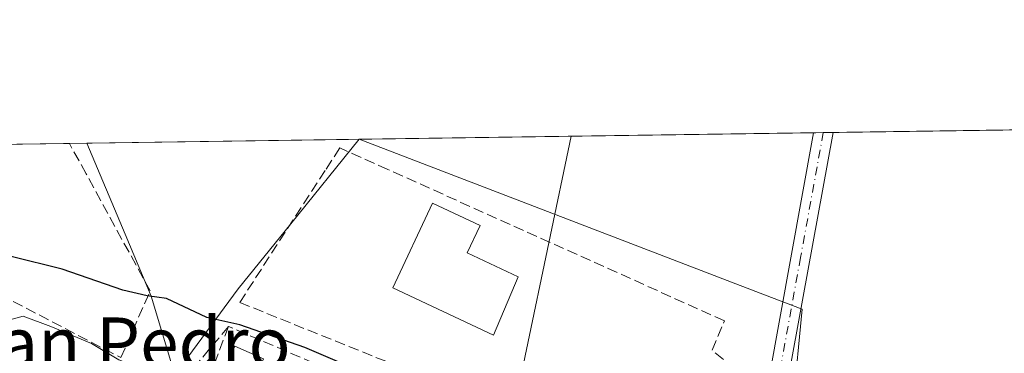
# Model space of a CAD drawing. Units: metres. Extents: x 597052 to 600491, y 4740682 to 4743044.
# Drawn here: x 599096 to 599250, y 4742992 to 4743044 of the extents above; entities that cross this region are included whole.
import ezdxf
from ezdxf.enums import TextEntityAlignment as Align

# ---------------------------------------------------------------- set-up
doc = ezdxf.new("R2010")
doc.units = ezdxf.units.M
doc.header["$MEASUREMENT"] = 0
doc.linetypes.add('DGN Style 3', pattern=[2.307223458686699, 1.648016756204785, -0.6592067024819142])
doc.linetypes.add('DGN Style 4', pattern=[2.6384748266838614, 1.318413404963828, -0.6592067024819142, 0.001648016756204785, -0.6592067024819142])
for name, color, linetype, lineweight in [('Comarca CxS', 21, 'Continuous', 0), ('Comunidad Autónoma CxS', 142, 'Continuous', 0), ('Cultivos herbáceos CxS', 92, 'Continuous', 0), ('Curva de nivel maestra', 30, 'Continuous', 30), ('Curva de nivel normal', 30, 'Continuous', 0), ('Edificación Cxs', 1, 'Continuous', 13), ('Entidad de ámbito territorial CxS', 92, 'Continuous', 0), ('Municipio CxS', 4, 'Continuous', 0), ('Muro lineal', 1, 'DGN Style 3', 13), ('Núcleo urbano CxS', 7, 'Continuous', 0), ('Obra de contención lineal', 1, 'DGN Style 3', 13), ('Piscina CxS', 4, 'Continuous', 0), ('Pista no pavimentada Cxs', 111, 'Continuous', 0), ('Pista no pavimentada eje', 91, 'DGN Style 4', 0), ('Provincia CxS', 1, 'Continuous', 0), ('Tendido', 6, 'Continuous', 0), ('Texto cartográfico', 7, 'Continuous', 0)]:
    doc.layers.add(name, color=color, linetype=linetype, lineweight=lineweight)
doc.styles.add('Style-Arial', font='txt')

# ---------------------------------------------------------------- blocks, each defined once
blk = doc.blocks.new('*U16')
at = {"layer": 'Cultivos herbáceos CxS', "color": 92, "linetype": 'Continuous', "lineweight": 0}
blk.add_polyline3d([(599260.2052999996, 4742951.1359, 400.303700000004), (599238.5089999996, 4742956.5593, 399.8427999999985), (599215.4567, 4742966.504100001, 399.8641000000061), (599215.7692, 4742969.7203, 400.1518999999971), (599218.6188000003, 4742999.050799999, 401.380799999999), (599212.7182, 4743001.311000001, 401.6435000000056), (599149.0307, 4743025.708100001, 402.1143000000012), (599656.2176000001, 4743032.9838, 409.8797999999952)], dxfattribs=at)
blk.add_polyline3d([(599130.0261000004, 4743002.212900001, 401.6748999999982), (599120.0850999998, 4742988.7283, 396.9109999999928), (599116.3618999999, 4743001.0864, 400.5390999999945), (599112.2757000001, 4743010.790300001, 401.901199999993), (599106.2523999996, 4743025.094500001, 402.0241999999998), (599149.0049000002, 4743025.707699999, 402.1147999999957), (599138.2791999998, 4743012.4297, 401.8717000000034)], close=True, dxfattribs=at)

msp = doc.modelspace()

# ---------------------------------------------------------------- linework, layer by layer
at = {"layer": 'Comarca CxS', "color": 21, "linetype": 'Continuous', "lineweight": 0, "flags": 128}
msp.add_lwpolyline([(597287.3511570983, 4740685.15344502), (597084.840000737, 4740682.249982559), (597079.8985311035, 4741033.340185969), (597075.6752557242, 4741333.402863987), (597052.2800007372, 4742995.629982535), (598475.5593491339, 4743016.047091007), (599913.7467741627, 4743036.678057582), (600457.6200007623, 4743044.479982535), (600465.0346889136, 4742535.788837145), (600465.4748845667, 4742505.588830583), (600467.6455935851, 4742356.665445677), (600480.7017504238, 4741460.936422309), (600491.3400007623, 4740731.089982559), (598703.633975126, 4740705.459111492)], close=True, dxfattribs=at)
at = {"layer": 'Comunidad Autónoma CxS', "color": 142, "linetype": 'Continuous', "lineweight": 0, "flags": 128}
msp.add_lwpolyline([(597287.3511570983, 4740685.15344502), (597084.840000737, 4740682.249982559), (597079.8985311035, 4741033.340185969), (597075.6752557242, 4741333.402863987), (597052.2800007372, 4742995.629982535), (598475.5593491339, 4743016.047091007), (599913.7467741627, 4743036.678057582), (600457.6200007623, 4743044.479982535), (600465.0346889136, 4742535.788837145), (600465.4748845667, 4742505.588830583), (600467.6455935851, 4742356.665445677), (600480.7017504238, 4741460.936422309), (600491.3400007623, 4740731.089982559), (598703.633975126, 4740705.459111492)], close=True, dxfattribs=at)
at = {"layer": 'Cultivos herbáceos CxS', "color": 92, "linetype": 'Continuous', "lineweight": 0, "extrusion": (-0.0184243476526094, -0.0002642983585233883, 0.9998302223677547), "elevation": -11892.04024554735, "flags": 128}
msp.add_lwpolyline([(-4733943.827594986, 667087.9560785108), (-4733943.827594987, 667520.8223928679)], dxfattribs=at)
at = {"layer": 'Cultivos herbáceos CxS', "color": 92, "linetype": 'Continuous', "lineweight": 0, "extrusion": (-0.002118738500623614, -3.039413742383121e-05, 0.9999977550091612), "elevation": -1011.486341988727, "flags": 128}
msp.add_lwpolyline([(599105.7594728303, 4743025.065847557), (599148.5119688297, 4743025.679147556)], dxfattribs=at)
at = {"layer": 'Cultivos herbáceos CxS', "color": 92, "linetype": 'Continuous', "lineweight": 0, "extrusion": (0.7661971096691871, -0.6219483552263927, 0.1616237376308591), "elevation": -2490785.810389061, "flags": 128}
msp.add_lwpolyline([(4060112.844036401, 408340.9077169576), (4060095.775008453, 408340.6612165662), (4060082.641247132, 408340.4619562992), (4060065.906577155, 408335.6345882594)], dxfattribs=at)
at = {"layer": 'Cultivos herbáceos CxS', "color": 92, "linetype": 'Continuous', "lineweight": 0, "extrusion": (0.00252539691376529, 3.622882719885383e-05, 0.9999968105238638), "elevation": 2087.036389259758, "flags": 128}
msp.add_lwpolyline([(599146.1046234502, 4743025.635601798), (599217.4846511622, 4743026.659601798)], dxfattribs=at)
at = {"layer": 'Cultivos herbáceos CxS', "color": 92, "linetype": 'Continuous', "lineweight": 0, "extrusion": (0.0183615539029344, 0.0002628566025293942, 0.9998313779056328), "elevation": 12651.21998468725, "flags": 128}
msp.add_lwpolyline([(4733963.478642963, -666931.4603716461), (4733963.478642963, -666932.9905864216)], dxfattribs=at)
at = {"layer": 'Cultivos herbáceos CxS', "color": 92, "linetype": 'Continuous', "lineweight": 0, "extrusion": (0.001438552313215018, 2.060450991330536e-05, 0.9999989650708128), "elevation": 1361.645334175473, "flags": 128}
msp.add_lwpolyline([(599220.7421122603, 4743026.726950781), (599222.2711138431, 4743026.748850781)], dxfattribs=at)
at = {"layer": 'Cultivos herbáceos CxS', "color": 92, "linetype": 'Continuous', "lineweight": 0}
for points in [[(599149.0303999997, 4743025.7082, 402.1144000000059), (599212.7182, 4743001.311000001, 401.6435000000056), (599218.6188000003, 4742999.050799999, 401.380799999999), (599215.7692, 4742969.7203, 400.1518999999971), (599215.4567, 4742966.504100001, 399.8641000000061), (599238.5089999996, 4742956.5593, 399.8427999999985), (599260.2052999996, 4742951.1359, 400.303700000004), (599291.3923000004, 4742949.7806, 399.7874000000011), (599341.1120999996, 4742937.9625, 398.4434999999939), (599346.5368999997, 4742936.6731, 398.1940999999933), (599321.6990999999, 4742866.573999999, 394.8078999999998), (599305.8486000003, 4742815.6722, 394.2324999999983), (599305.2164000003, 4742813.6415, 394.1618000000017)], [(599106.2523999996, 4743025.094599999, 402.0241999999998), (599112.2757000001, 4743010.790300001, 401.901199999993), (599116.3618999999, 4743001.0864, 400.5390999999945), (599120.0850999998, 4742988.7283, 396.9109999999928)]]:
    msp.add_polyline3d(points, dxfattribs=at)
at = {"layer": 'Curva de nivel maestra', "color": 30, "linetype": 'Continuous', "lineweight": 30, "elevation": 400, "flags": 128}
msp.add_lwpolyline([(599161.6100000005, 4742983.970100001), (599140.4900000002, 4742993.020099999), (599130.2800000003, 4742996.600099999), (599125.0899999999, 4742997.7301), (599118.7599999999, 4743000.700099999), (599115.7199999997, 4743001.110099999), (599111.9100000003, 4743002.0101), (599102.3799999999, 4743005.340100001), (599094.3300000001, 4743007.290100001)], dxfattribs=at)
at = {"layer": 'Curva de nivel normal', "color": 30, "linetype": 'Continuous', "lineweight": 0, "elevation": 395, "flags": 128}
msp.add_lwpolyline([(599063.2549000002, 4742957.0492), (599065.1500000004, 4742957.1601), (599067.79, 4742954.880100001), (599069.0099999999, 4742956.350099999), (599071.6799999997, 4742960.5701), (599074.0499999998, 4742963.8301), (599076.0700000003, 4742968.9101), (599081.2999999998, 4742977.5801), (599083.8200000003, 4742979.800100001), (599086.6399999997, 4742984.7601), (599088.2400000002, 4742991.200099999), (599091.4400000004, 4742996.640100001), (599096.2100000001, 4742997.960100001), (599100.5700000003, 4742996.340100001), (599106.9699999997, 4742993.6501), (599111.2699999996, 4742991.100099999), (599115.1100000005, 4742989.600099999), (599116.2599999999, 4742988.050100001), (599115.2699999996, 4742985.030099999), (599112.9992000004, 4742982.399700001)], dxfattribs=at)
at = {"layer": 'Edificación Cxs', "color": 1, "linetype": 'Continuous', "lineweight": 13, "elevation": 405.8252999999968, "flags": 128}
msp.add_lwpolyline([(599174.0100999996, 4743004.140100001), (599170.1201, 4742994.970100001), (599154.3201000001, 4743002.390100001), (599160.5500999996, 4743015.670100001), (599168.0301000001, 4743012.170100001), (599166.0100999996, 4743007.9001)], close=True, dxfattribs=at)
at = {"layer": 'Edificación Cxs', "color": 1, "linetype": 'Continuous', "lineweight": 13}
msp.add_polyline3d([(599174.0100999996, 4743004.140100001, 403.1655000000028), (599170.1201, 4742994.970100001, 403.3065999999963), (599154.3201000001, 4743002.390100001, 403.1852000000072), (599160.5500999996, 4743015.670100001, 404.7869000000064), (599168.0301000001, 4743012.170100001, 404.1046999999962), (599166.0100999996, 4743007.9001, 405.8252999999968), (599174.0100999996, 4743004.140100001, 403.1655000000028)], dxfattribs=at)
at = {"layer": 'Entidad de ámbito territorial CxS', "color": 92, "linetype": 'Continuous', "lineweight": 0, "flags": 128}
msp.add_lwpolyline([(598475.5593491339, 4743016.047091007), (599913.7467741627, 4743036.678057582)], dxfattribs=at)
at = {"layer": 'Municipio CxS', "color": 4, "linetype": 'Continuous', "lineweight": 0, "flags": 128}
msp.add_lwpolyline([(597052.2800007372, 4742995.629982535), (598475.5593491339, 4743016.047091007), (599913.7467741627, 4743036.678057582), (600457.6200007623, 4743044.479982535), (600465.0346889136, 4742535.788837145), (600465.4748845667, 4742505.588830583), (600467.6455935851, 4742356.665445677), (600480.7017504238, 4741460.936422309), (600491.3400007623, 4740731.089982559), (598703.633975126, 4740705.459111492), (597287.3511570983, 4740685.15344502)], dxfattribs=at)
at = {"layer": 'Muro lineal', "color": 1, "linetype": 'DGN Style 3', "lineweight": 13}
for points in [[(599073.8300999999, 4743019.8201, 402.9367999999959), (599056.7801000001, 4742988.620100001, 397.8496000000014), (599045.7001, 4742957.2401, 394.9465000000055), (599057.8601000002, 4742954.860099999, 398.0994000000064), (599067.3201000001, 4742951.020099999, 395.4685999999929), (599090.5701000001, 4743002.390100001, 405.8078999999998), (599111.6001000004, 4742991.4301, 401.1708999999973), (599116.1901000004, 4743001.9001, 404.3579000000027), (599106.1201, 4743020.290100001, 407.1345000000001), (599103.5100999996, 4743025.050100001, 407.0684000000037), (599103.5072999997, 4743025.0551, 407.0679999999993)], [(599143.6801000005, 4743020.8301, 403.6238000000012), (599130.2600999996, 4743000.090100001, 402.0432000000001), (599205.6201, 4742969.770099999, 401.5550999999978), (599209.8501000004, 4742988.2601, 401.5993000000017), (599204.4600999998, 4742992.600099999, 401.7915000000066), (599206.4001000002, 4742997.220100001, 401.8359999999957), (599153.5301000001, 4743020.970100001, 404.0657000000065), (599145.9700999996, 4743024.360099999, 403.3999999999942), (599143.6801000005, 4743020.8301, 403.6238000000012)], [(599128.4901000002, 4742996.3301, 401.2176999999938), (599122.3800999997, 4742989.020099999, 399.1450999999943), (599116.8400999998, 4742977.020099999, 397.0510000000068), (599117.3000999996, 4742975.630100001, 396.4903000000049), (599119.1501000002, 4742973.790100001, 396.8184000000037), (599132.9200999998, 4742966.590100001, 396.258799999996), (599134.0201000003, 4742966.020099999, 396.425900000002), (599148.6700999998, 4742958.360099999, 396.0944000000018), (599150.0701000001, 4742957.630100001, 396.1275000000023), (599182.1501000002, 4742941.1501, 395.5764000000054), (599183.3000999996, 4742940.5601, 395.6411999999983), (599200.3800999997, 4742932.710100001, 397.0991000000067), (599203.1501000002, 4742935.4801, 398.280899999998), (599204.0701000001, 4742938.710100001, 397.9995999999956)]]:
    msp.add_polyline3d(points, dxfattribs=at)
at = {"layer": 'Núcleo urbano CxS', "color": 7, "linetype": 'Continuous', "lineweight": 0, "extrusion": (0.7661971096691871, -0.6219483552263927, 0.1616237376308591), "elevation": -2490785.810389061, "flags": 128}
msp.add_lwpolyline([(4060112.844036401, 408340.9077169576), (4060095.775008453, 408340.6612165662), (4060082.641247132, 408340.4619562992), (4060065.906577155, 408335.6345882594)], dxfattribs=at)
at = {"layer": 'Núcleo urbano CxS', "color": 7, "linetype": 'Continuous', "lineweight": 0, "extrusion": (0.01929682110062207, 0.0002980215421507414, 0.9998137545956102), "elevation": 13377.23490207718, "flags": 128}
msp.add_lwpolyline([(4733207.958458898, -672187.4940222893), (4733207.958458898, -672187.519930203)], dxfattribs=at)
at = {"layer": 'Núcleo urbano CxS', "color": 7, "linetype": 'Continuous', "lineweight": 0, "extrusion": (-0.08839827550944072, -0.001268059226998133, 0.9960844025045036), "elevation": -58573.85485202508, "flags": 128}
msp.add_lwpolyline([(-4733943.972956739, 664473.968053165), (-4733943.972956739, 664496.3587203441)], dxfattribs=at)
at = {"layer": 'Núcleo urbano CxS', "color": 7, "linetype": 'Continuous', "lineweight": 0, "extrusion": (-0.05523907575779835, -0.000792837996769832, 0.998472841852664), "elevation": -36453.11593229984, "flags": 128}
msp.add_lwpolyline([(-4733938.633543894, 666114.1272317028), (-4733938.633543894, 666116.8768134855)], dxfattribs=at)
at = {"layer": 'Núcleo urbano CxS', "color": 7, "linetype": 'Continuous', "lineweight": 0}
for points in [[(599274.2956999998, 4742828.759500001, 394.0405000000028), (599231.7302999999, 4742862.415899999, 394.0141000000003), (599212.6771999998, 4742864.985900001, 394.0630999999994), (599211.5573000005, 4742890.162699999, 394.5081999999966), (599198.7533, 4742894.807700001, 394.2124999999942), (599157.8340999996, 4742909.647500001, 394.289300000004), (599137.7061000001, 4742922.061899999, 394.5636999999988), (599111.2050999999, 4742943.7589, 394.8460000000051), (599098.3761, 4742944.712900001, 394.5611000000063), (599101.5425000006, 4742951.139900001, 394.7507999999943), (599120.0850999998, 4742988.7283, 396.9109999999928), (599130.0261000004, 4743002.212900001, 401.6748999999982), (599138.2791999998, 4743012.4297, 401.8717000000034), (599149.0049000002, 4743025.707699999, 402.1147999999957), (599149.0307, 4743025.708100001, 402.1143000000012), (599212.7182, 4743001.311000001, 401.6435000000056), (599218.6188000003, 4742999.050799999, 401.380799999999), (599215.7692, 4742969.7203, 400.1518999999971), (599215.4567, 4742966.504100001, 399.8641000000061), (599238.5089999996, 4742956.5593, 399.8427999999985), (599260.2052999996, 4742951.1359, 400.303700000004)], [(599149.0303999997, 4743025.7082, 402.1144000000059), (599212.7182, 4743001.311000001, 401.6435000000056), (599218.6188000003, 4742999.050799999, 401.380799999999), (599215.7692, 4742969.7203, 400.1518999999971), (599215.4567, 4742966.504100001, 399.8641000000061), (599238.5089999996, 4742956.5593, 399.8427999999985), (599260.2052999996, 4742951.1359, 400.303700000004), (599291.3923000004, 4742949.7806, 399.7874000000011), (599341.1120999996, 4742937.9625, 398.4434999999939), (599346.5368999997, 4742936.6731, 398.1940999999933), (599321.6990999999, 4742866.573999999, 394.8078999999998), (599305.8486000003, 4742815.6722, 394.2324999999983), (599305.2164000003, 4742813.6415, 394.1618000000017)], [(599106.2523999996, 4743025.094599999, 402.0241999999998), (599112.2757000001, 4743010.790300001, 401.901199999993), (599116.3618999999, 4743001.0864, 400.5390999999945), (599120.0850999998, 4742988.7283, 396.9109999999928)]]:
    msp.add_polyline3d(points, dxfattribs=at)
msp.add_polyline3d([(599120.0850999998, 4742988.7283, 396.9109999999928), (599101.5425000006, 4742951.139900001, 394.7507999999943), (599098.3761, 4742944.712900001, 394.5611000000063), (599060.2834999999, 4742947.8421, 394.4731000000029), (599060.6195, 4742952.069300001, 394.4818999999989), (599044.2515000004, 4742956.624299999, 393.8882000000012), (599015.7435, 4742953.2981, 393.266300000003), (599014.2792999997, 4742953.198899999, 393.2793999999994), (599010.5455, 4742952.945499999, 393.1818000000058), (599004.8947000002, 4742966.5615, 393.0047999999952), (598982.5839000001, 4743020.3211, 394.5188999999955), (598981.3465, 4743023.3027, 394.5559999999969), (599106.2523999996, 4743025.094500001, 402.0241999999998), (599112.2757000001, 4743010.790300001, 401.901199999993), (599116.3618999999, 4743001.0864, 400.5390999999945)], close=True, dxfattribs=at)
at = {"layer": 'Obra de contención lineal', "color": 1, "linetype": 'DGN Style 3', "lineweight": 13}
msp.add_polyline3d([(599204.0701000001, 4742938.710100001, 397.9995999999956), (599204.4200999998, 4742963.8101, 399.5948000000063), (599195.7801000001, 4742967.5101, 401.2486999999965), (599178.9700999996, 4742974.710100001, 400.6484000000055), (599177.0701000001, 4742975.520099999, 400.4774999999936), (599159.6001000004, 4742983.0001, 399.4323000000004), (599145.1501000002, 4742989.190099999, 399.9575999999943), (599144.0000999998, 4742989.6801, 400.0593999999983), (599128.4901000002, 4742996.3301, 401.2176999999938), (599125.2301000003, 4742987.6801, 398.0369999999967)], dxfattribs=at)
at = {"layer": 'Piscina CxS', "color": 4, "linetype": 'Continuous', "lineweight": 0}
msp.add_polyline3d([(599133.9834000003, 4742991.2523, 398.539499999999), (599131.4458, 4742985.500499999, 396.6931000000041), (599126.9479, 4742987.484800001, 396.8282000000036), (599129.4855000004, 4742993.2367, 398.9848999999958), (599133.9834000003, 4742991.2523, 398.539499999999)], dxfattribs=at)
msp.add_3dface([(599133.9834000003, 4742991.2523, 398.539499999999), (599131.4458, 4742985.500499999, 396.6931000000041), (599126.9479, 4742987.484800001, 396.8282000000036), (599129.4855000004, 4742993.2367, 398.9848999999958)], dxfattribs=at)
at = {"layer": 'Pista no pavimentada Cxs', "color": 111, "linetype": 'Continuous', "lineweight": 0, "extrusion": (0.002680228144681589, 3.846672406135043e-05, 0.9999964074422486), "elevation": 2190.423865655191, "flags": 128}
msp.add_lwpolyline([(599217.1809474432, 4743026.651350672), (599220.2397584342, 4743026.695250672)], dxfattribs=at)
at = {"layer": 'Pista no pavimentada Cxs', "color": 111, "linetype": 'Continuous', "lineweight": 0}
msp.add_polyline3d([(599214.2156999996, 4742969.467900001, 400.0059000000037), (599212.7156999996, 4742969.622300001, 399.7397999999957), (599211.1535, 4742969.783100001, 400.117499999993), (599211.2200999996, 4742972.9801, 400.4502000000066), (599213.3701, 4742988.0701, 401.1128000000026), (599220.4105000002, 4743026.732100001, 401.9291999999987), (599223.4693, 4743026.776000001, 401.9210000000021), (599216.3300999999, 4742987.590100001, 401.0206000000035), (599214.2200999996, 4742972.7601, 400.2602999999945)], close=True, dxfattribs=at)
for points in [[(599211.1535, 4742969.783100001, 400.117499999993), (599211.2200999996, 4742972.9801, 400.4502000000066), (599213.3701, 4742988.0701, 401.1128000000026), (599220.4105000002, 4743026.732100001, 401.9291999999987)], [(599223.4693, 4743026.776000001, 401.9210000000021), (599216.3300999999, 4742987.590100001, 401.0206000000035), (599214.2200999996, 4742972.7601, 400.2602999999945), (599214.2156999996, 4742969.467900001, 400.0059000000037)]]:
    msp.add_polyline3d(points, dxfattribs=at)
at = {"layer": 'Pista no pavimentada eje', "color": 91, "linetype": 'DGN Style 4', "lineweight": 0}
msp.add_polyline3d([(599221.9402999999, 4743026.754000001, 401.9179000000004), (599218.3701, 4743007.1601, 401.5182999999961), (599214.8501000004, 4742987.8301, 401.069399999993), (599212.7200999996, 4742972.870100001, 400.0035000000062), (599212.7156999996, 4742969.622300001, 399.7397999999957)], dxfattribs=at)
at = {"layer": 'Provincia CxS', "color": 1, "linetype": 'Continuous', "lineweight": 0, "flags": 128}
msp.add_lwpolyline([(597287.3511570983, 4740685.15344502), (597084.840000737, 4740682.249982559), (597079.8985311035, 4741033.340185969), (597075.6752557242, 4741333.402863987), (597052.2800007372, 4742995.629982535), (598475.5593491339, 4743016.047091007), (599913.7467741627, 4743036.678057582), (600457.6200007623, 4743044.479982535), (600465.0346889136, 4742535.788837145), (600465.4748845667, 4742505.588830583), (600467.6455935851, 4742356.665445677), (600480.7017504238, 4741460.936422309), (600491.3400007623, 4740731.089982559), (598703.633975126, 4740705.459111492)], close=True, dxfattribs=at)
at = {"layer": 'Tendido', "color": 6, "linetype": 'Continuous', "lineweight": 0, "extrusion": (-0.0112344741276, -0.05359153564408245, 0.9984997415615017), "elevation": -260516.2067238527, "flags": 128}
msp.add_lwpolyline([(-386699.9003354375, 4757931.431686673), (-386699.9003354376, 4757880.067851483)], dxfattribs=at)

# ---------------------------------------------------------------- block references
at = {"layer": 'Cultivos herbáceos CxS', "color": 92, "linetype": 'Continuous', "lineweight": 0}
msp.add_blockref('*U16', (0, 0), dxfattribs=at)

# ---------------------------------------------------------------- texts
at = {"layer": 'Texto cartográfico', "color": 7, "linetype": 'Continuous', "lineweight": 0, "style": 'Style-Arial'}
msp.add_text('San Pedro', height=8, dxfattribs=at).set_placement((599112.0989390247, 4742993.74015), align=Align.MIDDLE_CENTER)

doc.saveas('drawing.dxf')
